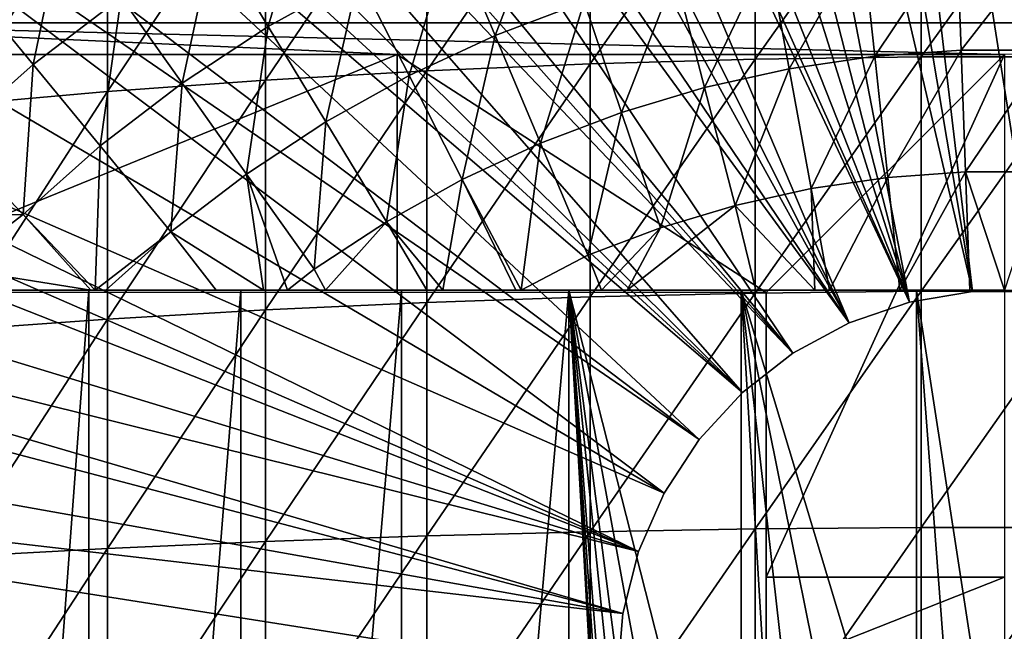
# Model space of a CAD drawing. Extents: x 0 to 764, y 0 to 1505.
# Drawn here: x 74 to 82, y 99 to 104 of the extents above; entities that cross this region are included whole.
import ezdxf

# ---------------------------------------------------------------- set-up
doc = ezdxf.new("R2010")
doc.units = 0
doc.header["$MEASUREMENT"] = 0
doc.layers.get('0').update_dxf_attribs({"linetype": 'CONTINUOUS'})

msp = doc.modelspace()

# ---------------------------------------------------------------- linework, layer by layer
for points in [[(82.268692, 101.988899, 0.052415), (80.085068, 115.861702, 0.052415), (81.639679, 115.995201, 0.052415)], [(81.639679, 115.995201, 0.052415), (82.12072, 115.999496, 0.052415), (82.268692, 101.988899, 0.052415)], [(81.731918, 101.988899, 0.052415), (79.412819, 115.746399, 0.052415), (80.085068, 115.861702, 0.052415)], [(81.731918, 101.988899, 0.052415), (80.085068, 115.861702, 0.052415), (82.268692, 101.988899, 0.052415)], [(81.731918, 101.988899, 0.052415), (78.565178, 115.549896, 0.052415), (79.412819, 115.746399, 0.052415)], [(81.202477, 101.900597, 0.052415), (77.753838, 115.306999, 0.052415), (78.565178, 115.549896, 0.052415)], [(81.202477, 101.900597, 0.052415), (78.565178, 115.549896, 0.052415), (81.731918, 101.988899, 0.052415)], [(81.202477, 101.900597, 0.052415), (77.07119, 115.059502, 0.052415), (77.753838, 115.306999, 0.052415)], [(76.157661, 114.6642, 0.052415), (77.07119, 115.059502, 0.052415), (81.202477, 101.900597, 0.052415)], [(81.202477, 101.900597, 0.052415), (75.608337, 114.389503, 0.052415), (76.157661, 114.6642, 0.052415)], [(81.202477, 101.900597, 0.052415), (75.38578, 114.269997, 0.052415), (75.608337, 114.389503, 0.052415)], [(80.694794, 101.726303, 0.052415), (74.63282, 113.8293, 0.052415), (75.38578, 114.269997, 0.052415)], [(80.694794, 101.726303, 0.052415), (75.38578, 114.269997, 0.052415), (81.202477, 101.900597, 0.052415)], [(74.183884, 113.538399, 0.052415), (74.63282, 113.8293, 0.052415), (80.694794, 101.726303, 0.052415)], [(80.694794, 101.726303, 0.052415), (73.187981, 112.813103, 0.052415), (74.183884, 113.538399, 0.052415)], [(80.694794, 101.726303, 0.052415), (72.80761, 112.504997, 0.052415), (73.187981, 112.813103, 0.052415)], [(80.222733, 101.470802, 0.052415), (71.831612, 111.626999, 0.052415), (72.80761, 112.504997, 0.052415)], [(80.222733, 101.470802, 0.052415), (72.80761, 112.504997, 0.052415), (80.694794, 101.726303, 0.052415)], [(71.491867, 111.289497, 0.052415), (71.831612, 111.626999, 0.052415), (80.222733, 101.470802, 0.052415)], [(80.222733, 101.470802, 0.052415), (71.189308, 110.973701, 0.052415), (71.491867, 111.289497, 0.052415)], [(79.799149, 101.141098, 0.052415), (70.57238, 110.281898, 0.052415), (71.189308, 110.973701, 0.052415)], [(79.799149, 101.141098, 0.052415), (71.189308, 110.973701, 0.052415), (80.222733, 101.470802, 0.052415)], [(70.251289, 109.894501, 0.052415), (70.57238, 110.281898, 0.052415), (79.799149, 101.141098, 0.052415)], [(70.251289, 109.894501, 0.052415), (79.799149, 101.141098, 0.052415), (69.981842, 109.553299, 0.052415)], [(79.435593, 100.7463, 0.052415), (69.209068, 108.485001, 0.052415), (69.981842, 109.553299, 0.052415)], [(69.981842, 109.553299, 0.052415), (79.799149, 101.141098, 0.052415), (79.435593, 100.7463, 0.052415)], [(79.435593, 100.7463, 0.052415), (68.884308, 107.9907, 0.052415), (69.209068, 108.485001, 0.052415)], [(79.141998, 100.296898, 0.052415), (68.157639, 106.7668, 0.052415), (68.884308, 107.9907, 0.052415)], [(79.141998, 100.296898, 0.052415), (68.884308, 107.9907, 0.052415), (79.435593, 100.7463, 0.052415)], [(79.141998, 100.296898, 0.052415), (67.462921, 105.404297, 0.052415), (68.157639, 106.7668, 0.052415)], [(78.520302, 105.839104, 87.236992), (78.520302, 103.902199, 87.722473), (79.906639, 105.886101, 87.407799)], [(79.906639, 105.886101, 87.407799), (78.520302, 103.902199, 87.722473), (79.906639, 103.941399, 87.89521)], [(79.906639, 105.886101, 87.407799), (79.906639, 103.941399, 87.89521), (81.301483, 105.909599, 87.493378)], [(81.301483, 105.909599, 87.493378), (79.906639, 103.941399, 87.89521), (81.301483, 103.961098, 87.98175)], [(81.301483, 105.909599, 87.493378), (81.301483, 103.961098, 87.98175), (82.69912, 105.909599, 87.493378)], [(82.69912, 105.909599, 87.493378), (81.301483, 103.961098, 87.98175), (82.69912, 103.961098, 87.98175)], [(75.795197, 105.676102, 86.642754), (75.795197, 103.7658, 87.121536), (77.147957, 105.768997, 86.981621)], [(77.147957, 105.768997, 86.981621), (75.795197, 103.7658, 87.121536), (77.147957, 103.843697, 87.464233)], [(77.147957, 105.768997, 86.981621), (77.147957, 103.843697, 87.464233), (78.520302, 105.839104, 87.236992)], [(78.520302, 105.839104, 87.236992), (77.147957, 103.843697, 87.464233), (78.520302, 103.902199, 87.722473)], [(74.467506, 105.560501, 86.221733), (74.467506, 103.669197, 86.695778), (75.795197, 105.676102, 86.642754)], [(75.795197, 105.676102, 86.642754), (74.467506, 103.669197, 86.695778), (75.795197, 103.7658, 87.121536)], [(73.170212, 105.422897, 85.720261), (73.170212, 103.554001, 86.188667), (74.467506, 105.560501, 86.221733)], [(74.467506, 105.560501, 86.221733), (73.170212, 103.554001, 86.188667), (74.467506, 103.669197, 86.695778)], [(78.926376, 99.805359, 0.052415), (67.233063, 104.899902, 0.052415), (67.462921, 105.404297, 0.052415)], [(78.926376, 99.805359, 0.052415), (67.462921, 105.404297, 0.052415), (79.141998, 100.296898, 0.052415)], [(75.817673, 104.213997, 56.977871), (75.35923, 104.971298, 57.776089), (76.172256, 105.423897, 57.776089)], [(75.817673, 104.213997, 56.977871), (76.172256, 105.423897, 57.776089), (76.574562, 104.635399, 56.977871)], [(78.169937, 105.308296, 56.977871), (77.723381, 104.139397, 56.238312), (77.360031, 105.000702, 56.977871)], [(78.169937, 105.308296, 56.977871), (78.469872, 104.422798, 56.238312), (77.723381, 104.139397, 56.238312)], [(74.099838, 105.139503, 58.629669), (73.842171, 103.895302, 57.776089), (73.312881, 104.537201, 58.629669)], [(74.099838, 105.139503, 58.629669), (74.581177, 104.4608, 57.776089), (73.842171, 103.895302, 57.776089)], [(75.0933, 103.738701, 56.977871), (74.581177, 104.4608, 57.776089), (75.35923, 104.971298, 57.776089)], [(75.0933, 103.738701, 56.977871), (75.35923, 104.971298, 57.776089), (75.817673, 104.213997, 56.977871)], [(77.360031, 105.000702, 56.977871), (76.999428, 103.802597, 56.238312), (76.574562, 104.635399, 56.977871)], [(77.360031, 105.000702, 56.977871), (77.723381, 104.139397, 56.238312), (76.999428, 103.802597, 56.238312)], [(81.601051, 104.997299, 56.238312), (80.911217, 103.964699, 55.56049), (80.80468, 104.939301, 56.238312)], [(81.601051, 104.997299, 56.238312), (81.636642, 104.017403, 55.56049), (80.911217, 103.964699, 55.56049)], [(82.399551, 104.997299, 56.238312), (81.636642, 104.017403, 55.56049), (81.601051, 104.997299, 56.238312)], [(82.399551, 104.997299, 56.238312), (82.36396, 104.017403, 55.56049), (81.636642, 104.017403, 55.56049)], [(67.053383, 104.482903, 0.052415), (67.233063, 104.899902, 0.052415), (78.926376, 99.805359, 0.052415)], [(80.80468, 104.939301, 56.238312), (80.191521, 103.859398, 55.56049), (80.014587, 104.823799, 56.238312)], [(80.80468, 104.939301, 56.238312), (80.911217, 103.964699, 55.56049), (80.191521, 103.859398, 55.56049)], [(80.014587, 104.823799, 56.238312), (79.481361, 103.702301, 55.56049), (79.234962, 104.651497, 56.238312)], [(80.014587, 104.823799, 56.238312), (80.191521, 103.859398, 55.56049), (79.481361, 103.702301, 55.56049)], [(92.972008, 104.244598, 74.233704), (71.028557, 104.244598, 74.233704), (71.247337, 104.623596, 75.324707)], [(92.972008, 104.244598, 74.233704), (71.247337, 104.623596, 75.324707), (92.753258, 104.623596, 75.324707)], [(76.574562, 104.635399, 56.977871), (76.301781, 103.4142, 56.238312), (75.817673, 104.213997, 56.977871)], [(76.574562, 104.635399, 56.977871), (76.999428, 103.802597, 56.238312), (76.301781, 103.4142, 56.238312)], [(79.234962, 104.651497, 56.238312), (78.784439, 103.494202, 55.56049), (78.469872, 104.422798, 56.238312)], [(79.234962, 104.651497, 56.238312), (79.481361, 103.702301, 55.56049), (78.784439, 103.494202, 55.56049)], [(73.312881, 104.537201, 58.629669), (73.842171, 103.895302, 57.776089), (73.146103, 103.277702, 57.776089)], [(78.926376, 99.805359, 0.052415), (66.67775, 103.5345, 0.052415), (67.053383, 104.482903, 0.052415)], [(74.405312, 103.212196, 56.977871), (73.842171, 103.895302, 57.776089), (74.581177, 104.4608, 57.776089)], [(74.405312, 103.212196, 56.977871), (74.581177, 104.4608, 57.776089), (75.0933, 103.738701, 56.977871)], [(78.469872, 104.422798, 56.238312), (78.104469, 103.236, 55.56049), (77.723381, 104.139397, 56.238312)], [(78.469872, 104.422798, 56.238312), (78.784439, 103.494202, 55.56049), (78.104469, 103.236, 55.56049)], [(70.875816, 103.980103, 73.109467), (71.028557, 104.244598, 74.233704), (76.900299, 103.980103, 73.109467)], [(76.900299, 103.980103, 73.109467), (71.028557, 104.244598, 74.233704), (82.00029, 103.980103, 73.109467)], [(82.00029, 103.980103, 73.109467), (71.028557, 104.244598, 74.233704), (92.972008, 104.244598, 74.233704)], [(75.817673, 104.213997, 56.977871), (75.634117, 102.976196, 56.238312), (75.0933, 103.738701, 56.977871)], [(75.817673, 104.213997, 56.977871), (76.301781, 103.4142, 56.238312), (75.634117, 102.976196, 56.238312)], [(77.723381, 104.139397, 56.238312), (77.445, 102.9291, 55.56049), (76.999428, 103.802597, 56.238312)], [(77.723381, 104.139397, 56.238312), (78.104469, 103.236, 55.56049), (77.445, 102.9291, 55.56049)], [(76.900299, 103.980103, 73.109467), (72.00029, 101.980103, 73.109467), (70.875816, 103.980103, 73.109467)], [(76.900299, 101.980103, 73.109467), (72.00029, 101.980103, 73.109467), (76.900299, 103.980103, 73.109467)], [(76.900299, 101.980103, 73.109467), (76.900299, 103.980103, 73.109467), (80.000313, 101.980103, 73.109467)], [(80.000313, 101.980103, 73.109467), (76.900299, 103.980103, 73.109467), (82.00029, 103.980103, 73.109467)], [(79.906639, 103.941399, 87.89521), (79.906639, 101.977097, 88.295326), (81.301483, 103.961098, 87.98175)], [(81.301483, 103.961098, 87.98175), (79.906639, 101.977097, 88.295326), (81.301483, 101.992798, 88.38266)], [(80.000313, 101.980103, 73.109467), (82.00029, 103.980103, 73.109467), (80.000313, 99.590057, 73.109467)], [(80.000313, 99.590057, 73.109467), (82.00029, 103.980103, 73.109467), (82.00029, 99.590057, 73.109467)], [(80.911217, 103.964699, 55.56049), (80.375969, 102.853996, 54.947231), (80.191521, 103.859398, 55.56049)], [(80.911217, 103.964699, 55.56049), (81.022263, 102.948502, 54.947231), (80.375969, 102.853996, 54.947231)], [(81.636642, 104.017403, 55.56049), (81.022263, 102.948502, 54.947231), (80.911217, 103.964699, 55.56049)], [(81.636642, 104.017403, 55.56049), (81.673714, 102.995903, 54.947231), (81.022263, 102.948502, 54.947231)], [(81.301483, 103.961098, 87.98175), (81.301483, 101.992798, 88.38266), (82.69912, 103.961098, 87.98175)], [(82.69912, 103.961098, 87.98175), (81.301483, 101.992798, 88.38266), (82.69912, 101.992798, 88.38266)], [(82.36396, 104.017403, 55.56049), (81.673714, 102.995903, 54.947231), (81.636642, 104.017403, 55.56049)], [(82.36396, 104.017403, 55.56049), (82.326889, 102.995903, 54.947231), (81.673714, 102.995903, 54.947231)], [(73.757317, 102.637299, 56.977871), (73.146103, 103.277702, 57.776089), (73.842171, 103.895302, 57.776089)], [(73.757317, 102.637299, 56.977871), (73.842171, 103.895302, 57.776089), (74.405312, 103.212196, 56.977871)], [(77.147957, 103.843697, 87.464233), (77.147957, 101.898598, 87.86042), (78.520302, 103.902199, 87.722473)], [(78.520302, 103.902199, 87.722473), (77.147957, 101.898598, 87.86042), (78.520302, 101.945602, 88.12101)], [(78.520302, 103.902199, 87.722473), (78.520302, 101.945602, 88.12101), (79.906639, 103.941399, 87.89521)], [(79.906639, 103.941399, 87.89521), (78.520302, 101.945602, 88.12101), (79.906639, 101.977097, 88.295326)], [(75.795197, 103.7658, 87.121536), (75.795197, 101.836098, 87.514587), (77.147957, 103.843697, 87.464233)], [(77.147957, 103.843697, 87.464233), (75.795197, 101.836098, 87.514587), (77.147957, 101.898598, 87.86042)], [(76.999428, 103.802597, 56.238312), (76.809532, 102.575302, 55.56049), (76.301781, 103.4142, 56.238312)], [(76.999428, 103.802597, 56.238312), (77.445, 102.9291, 55.56049), (76.809532, 102.575302, 55.56049)], [(80.191521, 103.859398, 55.56049), (79.738197, 102.712997, 54.947231), (79.481361, 103.702301, 55.56049)], [(80.191521, 103.859398, 55.56049), (80.375969, 102.853996, 54.947231), (79.738197, 102.712997, 54.947231)], [(75.0933, 103.738701, 56.977871), (75.000023, 102.490898, 56.238312), (74.405312, 103.212196, 56.977871)], [(74.467506, 103.669197, 86.695778), (74.467506, 101.758598, 87.084938), (75.795197, 103.7658, 87.121536)], [(75.795197, 103.7658, 87.121536), (74.467506, 101.758598, 87.084938), (75.795197, 101.836098, 87.514587)], [(75.0933, 103.738701, 56.977871), (75.634117, 102.976196, 56.238312), (75.000023, 102.490898, 56.238312)], [(79.481361, 103.702301, 55.56049), (79.112381, 102.525902, 54.947231), (78.784439, 103.494202, 55.56049)], [(79.481361, 103.702301, 55.56049), (79.738197, 102.712997, 54.947231), (79.112381, 102.525902, 54.947231)], [(73.170212, 103.554001, 86.188667), (73.170212, 101.666199, 86.573189), (74.467506, 103.669197, 86.695778)], [(74.467506, 103.669197, 86.695778), (73.170212, 101.666199, 86.573189), (74.467506, 101.758598, 87.084938)], [(66.67775, 103.5345, 0.052415), (78.926376, 99.805359, 0.052415), (66.451012, 102.900101, 0.052415)], [(78.784439, 103.494202, 55.56049), (78.501732, 102.294098, 54.947231), (78.104469, 103.236, 55.56049)], [(78.784439, 103.494202, 55.56049), (79.112381, 102.525902, 54.947231), (78.501732, 102.294098, 54.947231)], [(76.301781, 103.4142, 56.238312), (76.201378, 102.1763, 55.56049), (75.634117, 102.976196, 56.238312)], [(76.301781, 103.4142, 56.238312), (76.809532, 102.575302, 55.56049), (76.201378, 102.1763, 55.56049)], [(72.496681, 102.611198, 57.776089), (73.146103, 103.277702, 57.776089), (73.757317, 102.637299, 56.977871)], [(74.405312, 103.212196, 56.977871), (74.36216, 102, 56.28014), (73.757317, 102.637299, 56.977871)], [(74.405312, 103.212196, 56.977871), (75.000023, 102.490898, 56.238312), (74.36216, 102, 56.28014)], [(78.104469, 103.236, 55.56049), (77.941483, 102, 54.92997), (77.445, 102.9291, 55.56049)], [(78.104469, 103.236, 55.56049), (78.501732, 102.294098, 54.947231), (77.941483, 102, 54.92997)], [(75.634117, 102.976196, 56.238312), (75.776817, 102, 55.633091), (75.000023, 102.490898, 56.238312)], [(75.634117, 102.976196, 56.238312), (76.201378, 102.1763, 55.56049), (75.979439, 102, 55.553131)], [(75.634117, 102.976196, 56.238312), (75.979439, 102, 55.553131), (75.776817, 102, 55.633091)], [(81.673714, 102.995903, 54.947231), (81.120758, 102, 54.451839), (81.022263, 102.948502, 54.947231)], [(81.673714, 102.995903, 54.947231), (81.708458, 102, 54.43119), (81.120758, 102, 54.451839)], [(82.326889, 102.995903, 54.947231), (82.00029, 102, 54.428638), (81.673714, 102.995903, 54.947231)], [(81.673714, 102.995903, 54.947231), (82.00029, 102, 54.428638), (81.708458, 102, 54.43119)], [(66.451012, 102.900101, 0.052415), (78.794632, 99.285011, 0.052415), (66.337143, 102.559998, 0.052415)], [(66.451012, 102.900101, 0.052415), (78.926376, 99.805359, 0.052415), (78.794632, 99.285011, 0.052415)], [(77.445, 102.9291, 55.56049), (77.28228, 102, 55.109772), (76.809532, 102.575302, 55.56049)], [(77.445, 102.9291, 55.56049), (77.896446, 102, 54.941341), (77.28228, 102, 55.109772)], [(77.445, 102.9291, 55.56049), (77.941483, 102, 54.92997), (77.896446, 102, 54.941341)], [(81.022263, 102.948502, 54.947231), (80.530319, 102, 54.49353), (80.375969, 102.853996, 54.947231)], [(81.022263, 102.948502, 54.947231), (81.120758, 102, 54.451839), (80.530319, 102, 54.49353)], [(80.375969, 102.853996, 54.947231), (80.408279, 102, 54.50478), (79.738197, 102.712997, 54.947231)], [(80.375969, 102.853996, 54.947231), (80.530319, 102, 54.49353), (80.408279, 102, 54.50478)], [(79.738197, 102.712997, 54.947231), (78.830811, 102, 54.732521), (79.112381, 102.525902, 54.947231)], [(79.738197, 102.712997, 54.947231), (79.912163, 102, 54.559849), (78.830811, 102, 54.732521)], [(79.738197, 102.712997, 54.947231), (80.408279, 102, 54.50478), (79.912163, 102, 54.559849)], [(73.757317, 102.637299, 56.977871), (73.168488, 102.185204, 57.064838), (72.496681, 102.611198, 57.776089)], [(73.757317, 102.637299, 56.977871), (74.328148, 102, 56.29771), (73.168488, 102.185204, 57.064838)], [(73.757317, 102.637299, 56.977871), (74.36216, 102, 56.28014), (74.328148, 102, 56.29771)], [(78.794632, 99.285011, 0.052415), (66.032562, 101.561096, 0.052415), (66.337143, 102.559998, 0.052415)], [(76.299133, 102, 55.433159), (76.201378, 102.1763, 55.56049), (76.809532, 102.575302, 55.56049)], [(76.809532, 102.575302, 55.56049), (77.149208, 102, 55.149609), (76.299133, 102, 55.433159)], [(76.809532, 102.575302, 55.56049), (77.28228, 102, 55.109772), (77.149208, 102, 55.149609)], [(75.000023, 102.490898, 56.238312), (74.452248, 102, 56.234081), (74.36216, 102, 56.28014)], [(75.000023, 102.490898, 56.238312), (75.379761, 102, 55.798729), (74.452248, 102, 56.234081)], [(75.000023, 102.490898, 56.238312), (75.776817, 102, 55.633091), (75.379761, 102, 55.798729)], [(79.112381, 102.525902, 54.947231), (78.616112, 102, 54.775539), (78.501732, 102.294098, 54.947231)], [(79.112381, 102.525902, 54.947231), (78.830811, 102, 54.732521), (78.616112, 102, 54.775539)], [(78.501732, 102.294098, 54.947231), (78.616112, 102, 54.775539), (77.941483, 102, 54.92997)], [(73.168488, 102.185204, 57.064838), (74.328148, 102, 56.29771), (72.949562, 102, 57.097542)], [(76.201378, 102.1763, 55.56049), (76.299133, 102, 55.433159), (75.979439, 102, 55.553131)], [(74.309799, 102, 59.410919), (74.309799, 86.000076, 59.410919), (73.118057, 86.000076, 60.28791)], [(74.309799, 102, 59.410919), (73.118057, 86.000076, 60.28791), (73.118057, 102, 60.28791)], [(75.587387, 102, 58.6646), (75.587387, 86.000076, 58.6646), (74.309799, 86.000076, 59.410919)], [(75.587387, 102, 58.6646), (74.309799, 86.000076, 59.410919), (74.309799, 102, 59.410919)], [(76.93663, 102, 58.057281), (76.93663, 86.000076, 58.057281), (75.587387, 86.000076, 58.6646)], [(76.93663, 102, 58.057281), (75.587387, 86.000076, 58.6646), (75.587387, 102, 58.6646)], [(78.342468, 102, 57.59576), (78.342468, 86.000076, 57.59576), (76.93663, 86.000076, 58.057281)], [(78.342468, 102, 57.59576), (76.93663, 86.000076, 58.057281), (76.93663, 102, 58.057281)], [(79.182182, 95.515968, 57.396042), (79.039284, 95.213409, 57.426182), (78.342468, 102, 57.59576)], [(78.342468, 102, 57.59576), (79.039284, 95.213409, 57.426182), (78.898308, 94.785927, 57.457439)], [(78.898308, 94.785927, 57.457439), (78.845383, 94.535347, 57.469582), (78.342468, 102, 57.59576)], [(78.342468, 102, 57.59576), (78.845383, 94.535347, 57.469582), (78.809708, 94.245308, 57.477879)], [(78.342468, 102, 57.59576), (78.809708, 94.245308, 57.477879), (78.801567, 93.909264, 57.479778)], [(79.789131, 102, 57.285191), (79.789131, 96.31324, 57.285191), (78.342468, 102, 57.59576)], [(78.342468, 102, 57.59576), (79.789131, 96.31324, 57.285191), (79.454933, 95.9394, 57.3428)], [(78.342468, 102, 57.59576), (79.454933, 95.9394, 57.3428), (79.182182, 95.515968, 57.396042)], [(78.801567, 93.909264, 57.479778), (78.342468, 86.000076, 57.59576), (78.342468, 102, 57.59576)], [(78.520302, 101.945602, 88.12101), (78.520302, 99.973083, 88.431808), (79.906639, 101.977097, 88.295326)], [(79.906639, 101.977097, 88.295326), (78.520302, 99.973083, 88.431808), (79.906639, 99.996811, 88.607361)], [(81.260468, 102, 57.129028), (81.260468, 97.113373, 57.129028), (79.789131, 102, 57.285191)], [(79.789131, 102, 57.285191), (81.260468, 97.113373, 57.129028), (80.804558, 96.968292, 57.160622)], [(79.789131, 102, 57.285191), (80.804558, 96.968292, 57.160622), (80.379044, 96.758957, 57.203659)], [(80.379044, 96.758957, 57.203659), (80.112732, 96.584084, 57.237301), (79.789131, 102, 57.285191)], [(79.789131, 102, 57.285191), (80.112732, 96.584084, 57.237301), (79.789131, 96.31324, 57.285191)], [(79.906639, 101.977097, 88.295326), (79.906639, 99.996811, 88.607361), (81.301483, 101.992798, 88.38266)], [(81.301483, 101.992798, 88.38266), (79.906639, 99.996811, 88.607361), (81.301483, 100.008598, 88.695313)], [(80.000313, 101.980103, 69.109467), (80.000313, 101.980103, 60.292809), (80.000313, 98.435043, 69.109467)], [(80.000313, 98.435043, 69.109467), (80.000313, 101.980103, 60.292809), (80.000313, 98.435043, 60.292809)], [(81.731918, 101.988899, 0.052415), (81.731918, 101.988899, 5.052418), (81.202477, 101.900597, 0.052415)], [(81.202477, 101.900597, 0.052415), (81.731918, 101.988899, 5.052418), (81.202477, 101.900597, 5.052418)], [(82.740097, 102, 57.129028), (82.00029, 97.200043, 57.10947), (81.260468, 102, 57.129028)], [(82.00029, 97.200043, 57.10947), (81.627373, 97.178223, 57.114429), (81.260468, 102, 57.129028)], [(81.260468, 102, 57.129028), (81.627373, 97.178223, 57.114429), (81.260468, 97.113373, 57.129028)], [(81.301483, 101.992798, 88.38266), (81.301483, 100.008598, 88.695313), (82.69912, 101.992798, 88.38266)], [(82.69912, 101.992798, 88.38266), (81.301483, 100.008598, 88.695313), (82.69912, 100.008598, 88.695313)], [(82.268692, 101.988899, 0.052415), (82.268692, 101.988899, 5.052418), (81.731918, 101.988899, 0.052415)], [(81.731918, 101.988899, 0.052415), (82.268692, 101.988899, 5.052418), (81.731918, 101.988899, 5.052418)], [(75.795197, 101.836098, 87.514587), (75.795197, 99.890831, 87.821121), (77.147957, 101.898598, 87.86042)], [(77.147957, 101.898598, 87.86042), (75.795197, 99.890831, 87.821121), (77.147957, 99.937798, 88.16938)], [(77.147957, 101.898598, 87.86042), (77.147957, 99.937798, 88.16938), (78.520302, 101.945602, 88.12101)], [(78.520302, 101.945602, 88.12101), (77.147957, 99.937798, 88.16938), (78.520302, 99.973083, 88.431808)], [(81.202477, 101.900597, 0.052415), (81.202477, 101.900597, 5.052418), (80.694794, 101.726303, 0.052415)], [(80.694794, 101.726303, 0.052415), (81.202477, 101.900597, 5.052418), (80.694794, 101.726303, 5.052418)], [(74.467506, 101.758598, 87.084938), (74.467506, 99.832527, 87.388428), (75.795197, 101.836098, 87.514587)], [(75.795197, 101.836098, 87.514587), (74.467506, 99.832527, 87.388428), (75.795197, 99.890831, 87.821121)], [(73.170212, 101.666199, 86.573189), (73.170212, 99.763039, 86.87307), (74.467506, 101.758598, 87.084938)], [(74.467506, 101.758598, 87.084938), (73.170212, 99.763039, 86.87307), (74.467506, 99.832527, 87.388428)], [(80.694794, 101.726303, 0.052415), (80.694794, 101.726303, 5.052418), (80.222733, 101.470802, 0.052415)], [(80.222733, 101.470802, 0.052415), (80.694794, 101.726303, 5.052418), (80.222733, 101.470802, 5.052418)], [(78.794632, 99.285011, 0.052415), (65.826027, 100.787201, 0.052415), (66.032562, 101.561096, 0.052415)], [(80.222733, 101.470802, 0.052415), (80.222733, 101.470802, 5.052418), (79.799149, 101.141098, 0.052415)], [(79.799149, 101.141098, 0.052415), (80.222733, 101.470802, 5.052418), (79.799149, 101.141098, 5.052418)], [(79.799149, 101.141098, 0.052415), (79.799149, 101.141098, 5.052418), (79.435593, 100.7463, 0.052415)], [(79.435593, 100.7463, 0.052415), (79.799149, 101.141098, 5.052418), (79.435593, 100.7463, 5.052418)], [(78.750282, 98.75, 0.052415), (65.535896, 99.495407, 0.052415), (65.826027, 100.787201, 0.052415)], [(78.750282, 98.75, 0.052415), (65.826027, 100.787201, 0.052415), (78.794632, 99.285011, 0.052415)], [(79.435593, 100.7463, 0.052415), (79.435593, 100.7463, 5.052418), (79.141998, 100.296898, 0.052415)], [(79.141998, 100.296898, 0.052415), (79.435593, 100.7463, 5.052418), (79.141998, 100.296898, 5.052418)], [(79.141998, 100.296898, 0.052415), (79.141998, 100.296898, 5.052418), (78.926376, 99.805359, 0.052415)], [(78.926376, 99.805359, 0.052415), (79.141998, 100.296898, 5.052418), (78.926376, 99.805359, 5.052418)], [(78.520302, 99.973083, 88.431808), (78.520302, 97.988724, 88.654259), (79.906639, 99.996811, 88.607361)], [(79.906639, 99.996811, 88.607361), (78.520302, 97.988724, 88.654259), (79.906639, 98.004578, 88.830688)], [(79.906639, 99.996811, 88.607361), (79.906639, 98.004578, 88.830688), (81.301483, 100.008598, 88.695313)], [(81.301483, 100.008598, 88.695313), (79.906639, 98.004578, 88.830688), (81.301483, 98.012451, 88.919083)], [(81.301483, 100.008598, 88.695313), (81.301483, 98.012451, 88.919083), (82.69912, 100.008598, 88.695313)], [(82.69912, 100.008598, 88.695313), (81.301483, 98.012451, 88.919083), (82.69912, 98.012451, 88.919083)], [(75.795197, 99.890831, 87.821121), (75.795197, 97.933769, 88.040497), (77.147957, 99.937798, 88.16938)], [(77.147957, 99.937798, 88.16938), (75.795197, 97.933769, 88.040497), (77.147957, 97.965118, 88.390511)], [(77.147957, 99.937798, 88.16938), (77.147957, 97.965118, 88.390511), (78.520302, 99.973083, 88.431808)], [(78.520302, 99.973083, 88.431808), (77.147957, 97.965118, 88.390511), (78.520302, 97.988724, 88.654259)], [(73.170212, 99.763039, 86.87307), (73.170212, 97.848419, 87.087692), (74.467506, 99.832527, 87.388428)], [(74.467506, 99.832527, 87.388428), (73.170212, 97.848419, 87.087692), (74.467506, 97.894791, 87.605637)], [(74.467506, 99.832527, 87.388428), (74.467506, 97.894791, 87.605637), (75.795197, 99.890831, 87.821121)], [(75.795197, 99.890831, 87.821121), (74.467506, 97.894791, 87.605637), (75.795197, 97.933769, 88.040497)], [(78.926376, 99.805359, 0.052415), (78.926376, 99.805359, 5.052418), (78.794632, 99.285011, 0.052415)], [(78.794632, 99.285011, 0.052415), (78.926376, 99.805359, 5.052418), (78.794632, 99.285011, 5.052418)], [(80.000313, 99.590057, 73.109467), (82.00029, 99.590057, 73.109467), (80.000313, 98.800056, 73.109467)], [(80.000313, 98.800056, 73.109467), (82.00029, 99.590057, 73.109467), (82.00029, 97.200043, 73.109467)], [(65.370201, 98.582153, 0.052415), (65.535896, 99.495407, 0.052415), (78.750282, 98.75, 0.052415)], [(78.794632, 99.285011, 0.052415), (78.794632, 99.285011, 5.052418), (78.750282, 98.75, 0.052415)], [(78.750282, 98.75, 0.052415), (78.794632, 99.285011, 5.052418), (78.750282, 98.75, 5.052418)]]:
    msp.add_3dface(points)

doc.saveas('drawing.dxf')
